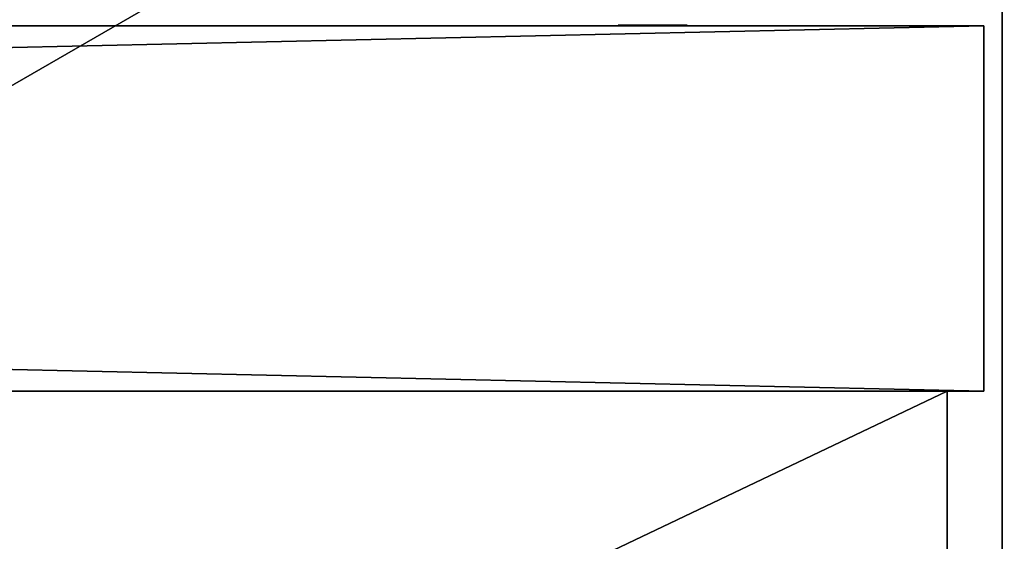
# Model space of a CAD drawing. Units: inches. Extents: x 0 to 108, y -1 to 104.
# Drawn here: x 87 to 89, y 98 to 99 of the extents above; entities that cross this region are included whole.
import ezdxf

# ---------------------------------------------------------------- set-up
doc = ezdxf.new("R2010")
doc.units = ezdxf.units.IN
doc.header["$LTSCALE"] = 0.3
doc.header["$MEASUREMENT"] = 0
for name, color, linetype in [('2D-T', 7, 'Continuous'), ('ATTACHE-DOS-AMOVIBLE', 4, 'Continuous'), ('BAGUETTE-TOP', 6, 'Continuous'), ('DOS-AMOVIBLE-H', 3, 'Continuous'), ('EDGE-H', 1, 'Continuous'), ('FOND-H', 1, 'Continuous'), ('PIETEMENT-V', 2, 'Continuous'), ('PRODUCT NAME-T', 3, 'Continuous'), ('SURFACE-H', 7, 'Continuous'), ('TABLETTE-H', 6, 'Continuous')]:
    doc.layers.add(name, color=color, linetype=linetype)
doc.styles.get("Standard").update_dxf_attribs({"font": 'ARIALN.TTF'})

# ---------------------------------------------------------------- blocks, each defined once
blk = doc.blocks.new('3_XT2030ARINDN')
at = {"layer": '2D-T', "flags": 1}
for tag, height in [('CAPTG', 2.5), ('CAPPN', 0.001), ('CAPMG', 0.001), ('CAPMC', 0.001), ('CAPQT', 0.001), ('CAPDH', 0.001), ('CAPGC', 0.001)]:
    blk.add_attdef(tag, (0, 0), '', height=height, dxfattribs=at)
at = {"layer": 'ATTACHE-DOS-AMOVIBLE'}
mesh = blk.add_polyface(dxfattribs=at)
corners = [(28.373, 15.9385, 18.4139), (28.373, 15.9385, 18.3116), (28.4026, 15.9385, 18.4218), (28.4026, 15.9385, 18.3037), (28.4321, 15.9385, 18.4139), (28.4321, 15.9385, 18.3116), (28.4537, 15.9385, 18.3923), (28.4537, 15.9385, 18.3332), (28.4616, 15.9385, 18.3627), (28.3514, 15.9385, 18.3332), (28.3514, 15.9385, 18.3923), (28.3435, 15.9385, 18.3627)]
mesh.append_faces([[corners[k] for k in face] for face in [(2, 1, 3, 3), (4, 3, 5, 5), (6, 5, 7, 7), (9, 0, 10, 10), (2, 5, 3, 3), (0, 3, 1, 1), (10, 1, 9, 9), (7, 4, 6, 6)]], dxfattribs={"vtx0": -1, "vtx1": -1, "vtx2": -1})
mesh.append_faces([[corners[k] for k in face] for face in [(0, 1, 2, 2), (2, 3, 4, 4), (4, 5, 6, 6), (1, 0, 9, 9), (4, 5, 2, 2), (2, 3, 0, 0), (0, 1, 10, 10), (5, 4, 7, 7)]], dxfattribs={"vtx1": -1, "vtx2": -1, "vtx3": -1})
mesh.append_faces([[corners[k] for k in face] for face in [(6, 7, 8, 8), (9, 10, 11, 11)]], dxfattribs={"vtx2": -1})
mesh = blk.add_polyface(dxfattribs=at)
corners = [(28.373, 15.9385, 6.4862), (28.373, 15.9385, 6.3839), (28.4026, 15.9385, 6.4941), (28.4026, 15.9385, 6.376), (28.4321, 15.9385, 6.4862), (28.4321, 15.9385, 6.3839), (28.4537, 15.9385, 6.4646), (28.4537, 15.9385, 6.4056), (28.4616, 15.9385, 6.4351), (28.3514, 15.9385, 6.4056), (28.3514, 15.9385, 6.4646), (28.3435, 15.9385, 6.4351)]
mesh.append_faces([[corners[k] for k in face] for face in [(2, 1, 3, 3), (4, 3, 5, 5), (6, 5, 7, 7), (9, 0, 10, 10), (2, 5, 3, 3), (0, 3, 1, 1), (10, 1, 9, 9), (7, 4, 6, 6)]], dxfattribs={"vtx0": -1, "vtx1": -1, "vtx2": -1})
mesh.append_faces([[corners[k] for k in face] for face in [(0, 1, 2, 2), (2, 3, 4, 4), (4, 5, 6, 6), (1, 0, 9, 9), (4, 5, 2, 2), (2, 3, 0, 0), (0, 1, 10, 10), (5, 4, 7, 7)]], dxfattribs={"vtx1": -1, "vtx2": -1, "vtx3": -1})
mesh.append_faces([[corners[k] for k in face] for face in [(6, 7, 8, 8), (9, 10, 11, 11)]], dxfattribs={"vtx2": -1})
mesh = blk.add_polyface(dxfattribs=at)
corners = [(28.373, 15.9385, 5.2264), (28.373, 15.9385, 5.1241), (28.4026, 15.9385, 5.2343), (28.4026, 15.9385, 5.1162), (28.4321, 15.9385, 5.2264), (28.4321, 15.9385, 5.1241), (28.4537, 15.9385, 5.2048), (28.4537, 15.9385, 5.1457), (28.4616, 15.9385, 5.1752), (28.3514, 15.9385, 5.1457), (28.3514, 15.9385, 5.2048), (28.3435, 15.9385, 5.1752)]
mesh.append_faces([[corners[k] for k in face] for face in [(2, 1, 3, 3), (4, 3, 5, 5), (6, 5, 7, 7), (9, 0, 10, 10), (2, 5, 3, 3), (0, 3, 1, 1), (10, 1, 9, 9), (7, 4, 6, 6)]], dxfattribs={"vtx0": -1, "vtx1": -1, "vtx2": -1})
mesh.append_faces([[corners[k] for k in face] for face in [(0, 1, 2, 2), (2, 3, 4, 4), (4, 5, 6, 6), (1, 0, 9, 9), (4, 5, 2, 2), (2, 3, 0, 0), (0, 1, 10, 10), (5, 4, 7, 7)]], dxfattribs={"vtx1": -1, "vtx2": -1, "vtx3": -1})
mesh.append_faces([[corners[k] for k in face] for face in [(6, 7, 8, 8), (9, 10, 11, 11)]], dxfattribs={"vtx2": -1})
at = {"layer": 'BAGUETTE-TOP'}
mesh = blk.add_polyface(dxfattribs=at)
corners = [(1, 10.8125, 27.9063), (29, 10.8125, 27.9063), (1, 16.8125, 27.9063), (29, 16.8125, 27.9063), (1, 16.8125, 27.2813), (29, 16.8125, 27.2813), (1, 10.8125, 27.2813), (29, 10.8125, 27.2813)]
mesh.append_faces([[corners[k] for k in face] for face in [(2, 1, 3, 3), (6, 5, 7, 7), (2, 5, 4, 4), (3, 7, 5, 5), (1, 6, 7, 7), (0, 4, 6, 6)]], dxfattribs={"vtx0": -1, "vtx2": -1})
mesh.append_faces([[corners[k] for k in face] for face in [(0, 1, 2, 2), (4, 5, 6, 6), (3, 5, 2, 2), (1, 7, 3, 3), (0, 6, 1, 1), (2, 4, 0, 0)]], dxfattribs={"vtx1": -1, "vtx2": -1})
at = {"layer": 'DOS-AMOVIBLE-H'}
mesh = blk.add_polyface(dxfattribs=at)
corners = [(28.9688, 15.9375, 1.5), (28.9688, 15.3125, 1.5), (1.0312, 15.9375, 1.5), (1.0312, 15.3125, 1.5), (1.0312, 15.9375, 20.9375), (1.0312, 15.3125, 20.9375), (28.9688, 15.9375, 20.9375), (28.9688, 15.3125, 20.9375)]
mesh.append_faces([[corners[k] for k in face] for face in [(2, 1, 3, 3), (6, 5, 7, 7), (2, 5, 4, 4), (3, 7, 5, 5), (1, 6, 7, 7), (0, 4, 6, 6)]], dxfattribs={"vtx0": -1, "vtx2": -1})
mesh.append_faces([[corners[k] for k in face] for face in [(0, 1, 2, 2), (4, 5, 6, 6), (3, 5, 2, 2), (1, 7, 3, 3), (0, 6, 1, 1), (2, 4, 0, 0)]], dxfattribs={"vtx1": -1, "vtx2": -1})
at = {"layer": 'FOND-H'}
mesh = blk.add_polyface(dxfattribs=at)
corners = [(1, 0.6562, 1.1875), (29, 0.6562, 1.1875), (1, 16.8125, 1.1875), (29, 16.8125, 1.1875), (1, 16.8125, 0.5626), (29, 16.8125, 0.5626), (1, 0.6562, 0.5626), (29, 0.6562, 0.5626)]
mesh.append_faces([[corners[k] for k in face] for face in [(2, 1, 3, 3), (6, 5, 7, 7), (2, 5, 4, 4), (3, 7, 5, 5), (1, 6, 7, 7), (0, 4, 6, 6)]], dxfattribs={"vtx0": -1, "vtx2": -1})
mesh.append_faces([[corners[k] for k in face] for face in [(0, 1, 2, 2), (4, 5, 6, 6), (3, 5, 2, 2), (1, 7, 3, 3), (0, 6, 1, 1), (2, 4, 0, 0)]], dxfattribs={"vtx1": -1, "vtx2": -1})
at = {"layer": 'PIETEMENT-V'}
mesh = blk.add_polyface(dxfattribs=at)
corners = [(30, 17.5313, 27.9688), (29, 17.5313, 27.9688), (30, 0.625, 27.9688), (29, 0.625, 27.9688), (29, 17.5313, 0.5313), (29, 0.625, 0.5313), (30, 17.5313, 0.5313), (30, 0.625, 0.5313)]
mesh.append_faces([[corners[k] for k in face] for face in [(2, 1, 3, 3), (3, 4, 5, 5), (1, 6, 4, 4), (4, 7, 5, 5), (0, 7, 6, 6), (2, 5, 7, 7)]], dxfattribs={"vtx0": -1, "vtx2": -1})
mesh.append_faces([[corners[k] for k in face] for face in [(0, 1, 2, 2), (1, 4, 3, 3), (0, 6, 1, 1), (6, 7, 4, 4), (2, 7, 0, 0), (3, 5, 2, 2)]], dxfattribs={"vtx1": -1, "vtx2": -1})
at = {"layer": 'TABLETTE-H'}
mesh = blk.add_polyface(dxfattribs=at)
corners = [(28.9062, 2.0625, 14.0344), (28.9062, 2.0625, 15.0344), (1.0938, 2.0625, 14.0344), (1.0938, 2.0625, 15.0344), (1.0938, 15.3125, 14.0344), (1.0938, 15.3125, 15.0344), (28.9062, 15.3125, 14.0344), (28.9062, 15.3125, 15.0344)]
mesh.append_faces([[corners[k] for k in face] for face in [(2, 1, 3, 3), (6, 5, 7, 7), (2, 5, 4, 4), (3, 7, 5, 5), (1, 6, 7, 7), (0, 4, 6, 6)]], dxfattribs={"vtx0": -1, "vtx2": -1})
mesh.append_faces([[corners[k] for k in face] for face in [(0, 1, 2, 2), (4, 5, 6, 6), (3, 5, 2, 2), (1, 7, 3, 3), (0, 6, 1, 1), (2, 4, 0, 0)]], dxfattribs={"vtx1": -1, "vtx2": -1})
blk = doc.blocks.new('3_XT2084TOPSPF')
at = {"layer": 'PRODUCT NAME-T'}
blk.add_attdef('CAPTG', (0, 0), '', height=2.5, dxfattribs=at)
at = {"layer": 'PRODUCT NAME-T', "flags": 1}
for tag in ['CAPPN', 'CAPMG', 'CAPMC', 'CAPQT', 'CAPDH', 'CAPGC']:
    blk.add_attdef(tag, (0, 0), '', height=0.001, dxfattribs=at)
at = {"layer": 'EDGE-H'}
mesh = blk.add_polyface(dxfattribs=at)
corners = [(0, 0, 28), (90, 0, 28), (0, 0, 29), (90, 0, 29), (90, 18.5, 29), (90, 18.5, 28), (0, 18.5, 28), (0, 18.5, 29)]
mesh.append_faces([[corners[k] for k in face] for face in [(2, 1, 3, 3), (4, 1, 5, 5), (6, 2, 7, 7), (7, 5, 6, 6)]], dxfattribs={"vtx0": -1, "vtx2": -1})
mesh.append_faces([[corners[k] for k in face] for face in [(0, 1, 2, 2), (3, 1, 4, 4), (0, 2, 6, 6), (4, 5, 7, 7)]], dxfattribs={"vtx1": -1, "vtx2": -1})
at = {"layer": 'SURFACE-H'}
mesh = blk.add_polyface(dxfattribs=at)
corners = [(0, 0, 29), (90, 0, 29), (0, 18.5, 29), (90, 18.5, 29)]
mesh.append_faces([[corners[k] for k in face] for face in [(2, 1, 3, 3)]], dxfattribs={"vtx0": -1, "vtx2": -1})
mesh.append_faces([[corners[k] for k in face] for face in [(0, 1, 2, 2)]], dxfattribs={"vtx1": -1, "vtx2": -1})
mesh = blk.add_polyface(dxfattribs=at)
corners = [(90, 0, 28), (0, 0, 28), (90, 18.5, 28), (0, 18.5, 28)]
mesh.append_faces([[corners[k] for k in face] for face in [(2, 1, 3, 3)]], dxfattribs={"vtx0": -1, "vtx2": -1})
mesh.append_faces([[corners[k] for k in face] for face in [(0, 1, 2, 2)]], dxfattribs={"vtx1": -1, "vtx2": -1})

msp = doc.modelspace()

# ---------------------------------------------------------------- block references
for name, p in [('3_XT2084TOPSPF', (0, 83.375, 1)), ('3_XT2030ARINDN', (59.9375, 83.375, 1.0312))]:
    msp.add_blockref(name, p)

doc.saveas('drawing.dxf')
